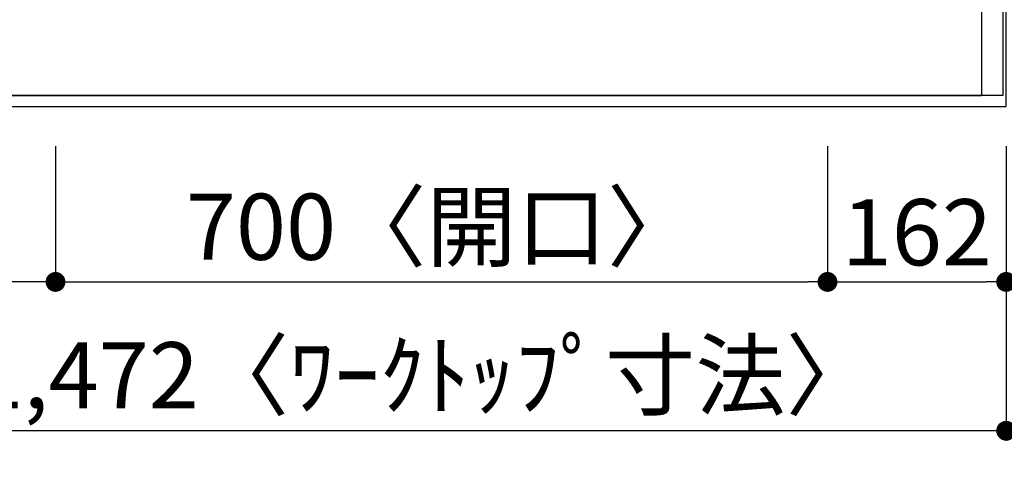
# Model space of a CAD drawing. Units: millimetres. Extents: x -109 to 26472, y -120 to 8859.
# Drawn here: x 2256 to 3149, y 6391 to 6792 of the extents above; entities that cross this region are included whole.
import ezdxf

# ---------------------------------------------------------------- set-up
doc = ezdxf.new("R2010")
doc.units = ezdxf.units.MM
doc.linetypes.add('DASHED', pattern=[0.75, 0.5, -0.25])
doc.linetypes.add('HIDDEN', pattern=[0.375, 0.25, -0.125])
doc.layers.get('DEFPOINTS').update_dxf_attribs({"color": 146})
for name, color, linetype in [('121-キャビネット（中）', 253, 'HIDDEN'), ('126-甲板', 2, 'Continuous'), ('166-寸法B', 11, 'Continuous')]:
    doc.layers.add(name, color=color, linetype=linetype)
doc.styles.add('KH001', font='txt')
doc.dimstyles.new('KH1xx030', dxfattribs={"dimscale": 30, "dimtxt": 2, "dimasz": 0.6, "dimexe": 0.3, "dimexo": 1.2, "dimgap": 0.5, "dimtad": 3, "dimdec": 1, "dimdsep": 46, "dimlunit": 6, "dimtxsty": 'KH001', "dimblk": 'DOT', "dimcen": 1, "dimdle": 1, "dimclrd": 256, "dimclre": 256, "dimclrt": 256, "dimadec": 0, "dimazin": 0, "dimtfac": 1, "dimtdec": 1, "dimtix": 1, "dimtmove": 2, "dimatfit": 3, "dimldrblk": 'CLOSEDBLANK', "dimfxl": 1, "dimtolj": 1, "dimtzin": 0, "dimlwd": -1, "dimlwe": -1, "dimarcsym": 0})

# ---------------------------------------------------------------- blocks, each defined once
blk = doc.blocks.new('_Dot')
at = {"color": 0, "linetype": 'ByBlock', "lineweight": -2}
blk.add_line((-0.5, 0), (-1, 0), dxfattribs=at)
at = {"color": 0, "linetype": 'ByBlock', "const_width": 0.5}
blk.add_lwpolyline([(-0.25, 0, 1), (0.25, 0, 1)], format="xyb", close=True, dxfattribs=at)
blk = doc.blocks.new('*D375')
at = {"layer": '166-寸法B', "transparency": 16777216}
for p, q in [((2288.93, 6677.19), (2288.93, 6545.18)), ((2988.93, 6677.19), (2988.93, 6545.18)), ((2306.93, 6554.18), (2970.93, 6554.18))]:
    blk.add_line(p, q, dxfattribs=at)
at = {"layer": 'DEFPOINTS', "color": 0, "transparency": 16777216}
for p in [(2288.93, 6713.19), (2988.93, 6713.19), (2988.93, 6554.18)]:
    blk.add_point(p, dxfattribs=at)
at = {"layer": '166-寸法B', "transparency": 16777216, "xscale": 18, "yscale": 18, "zscale": 18, "rotation": 180}
blk.add_blockref('_Dot', (2288.93, 6554.18), dxfattribs=at)
at = {"layer": '166-寸法B', "transparency": 16777216, "xscale": 18, "yscale": 18, "zscale": 18}
blk.add_blockref('_Dot', (2988.93, 6554.18), dxfattribs=at)
at = {"layer": '166-寸法B', "transparency": 16777216, "insert": (2638.93, 6604.21), "char_height": 60, "attachment_point": 5, "style": 'KH001'}
blk.add_mtext('\\A1;700〈開口〉', dxfattribs=at)
blk = doc.blocks.new('_ClosedBlank')
at = {"color": 0, "linetype": 'ByBlock', "lineweight": -2}
for p, q in [((-1, 0.167), (0, 0)), ((-1, 0.167), (-1, -0.167)), ((0, 0), (-1, -0.167))]:
    blk.add_line(p, q, dxfattribs=at)
blk = doc.blocks.new('*D376')
at = {"layer": '166-寸法B', "transparency": 16777216}
for p, q in [((2988.93, 6677.19), (2988.93, 6545.18)), ((3150.93, 6677.19), (3150.93, 6545.18)), ((3006.93, 6554.18), (3132.93, 6554.18))]:
    blk.add_line(p, q, dxfattribs=at)
at = {"layer": 'DEFPOINTS', "color": 0, "transparency": 16777216}
for p in [(2988.93, 6713.19), (3150.93, 6713.19), (3150.93, 6554.18)]:
    blk.add_point(p, dxfattribs=at)
at = {"layer": '166-寸法B', "transparency": 16777216, "xscale": 18, "yscale": 18, "zscale": 18, "rotation": 180}
blk.add_blockref('_Dot', (2988.93, 6554.18), dxfattribs=at)
at = {"layer": '166-寸法B', "transparency": 16777216, "xscale": 18, "yscale": 18, "zscale": 18}
blk.add_blockref('_Dot', (3150.93, 6554.18), dxfattribs=at)
at = {"layer": '166-寸法B', "transparency": 16777216, "insert": (3069.93, 6599.18), "char_height": 60, "attachment_point": 5, "style": 'KH001'}
blk.add_mtext('\\A1;162', dxfattribs=at)
blk = doc.blocks.new('*D377')
at = {"layer": '166-寸法B', "transparency": 16777216}
for p, q in [((1678.93, 6677.19), (1678.93, 6545.18)), ((2288.93, 6677.19), (2288.93, 6545.18)), ((2270.93, 6554.18), (1696.93, 6554.18))]:
    blk.add_line(p, q, dxfattribs=at)
at = {"layer": 'DEFPOINTS', "color": 0, "transparency": 16777216}
for p in [(1678.93, 6713.19), (2288.93, 6713.19), (1678.93, 6554.18)]:
    blk.add_point(p, dxfattribs=at)
at = {"layer": '166-寸法B', "transparency": 16777216, "xscale": 18, "yscale": 18, "zscale": 18, "rotation": 180}
blk.add_blockref('_Dot', (1678.93, 6554.18), dxfattribs=at)
at = {"layer": '166-寸法B', "transparency": 16777216, "xscale": 18, "yscale": 18, "zscale": 18}
blk.add_blockref('_Dot', (2288.93, 6554.18), dxfattribs=at)
at = {"layer": '166-寸法B', "transparency": 16777216, "insert": (1983.93, 6599.18), "char_height": 60, "attachment_point": 5, "style": 'KH001'}
blk.add_mtext('\\A1;610', dxfattribs=at)
blk = doc.blocks.new('*D405')
at = {"layer": '166-寸法B', "transparency": 16777216}
for p, q in [((1678.93, 6677.19), (1678.93, 6410.18)), ((3150.93, 6677.19), (3150.93, 6410.18)), ((3132.93, 6419.18), (1696.93, 6419.18))]:
    blk.add_line(p, q, dxfattribs=at)
at = {"layer": 'DEFPOINTS', "color": 0, "transparency": 16777216}
for p in [(1678.93, 6713.19), (3150.93, 6713.19), (1678.93, 6419.18)]:
    blk.add_point(p, dxfattribs=at)
at = {"layer": '166-寸法B', "transparency": 16777216, "xscale": 18, "yscale": 18, "zscale": 18, "rotation": 180}
blk.add_blockref('_Dot', (1678.93, 6419.18), dxfattribs=at)
at = {"layer": '166-寸法B', "transparency": 16777216, "xscale": 18, "yscale": 18, "zscale": 18}
blk.add_blockref('_Dot', (3150.93, 6419.18), dxfattribs=at)
at = {"layer": '166-寸法B', "transparency": 16777216, "insert": (2623.62, 6469.51), "char_height": 60, "attachment_point": 5, "style": 'KH001'}
blk.add_mtext('\\A1;1,472〈ﾜｰｸﾄｯﾌﾟ寸法〉', dxfattribs=at)

msp = doc.modelspace()

# ---------------------------------------------------------------- linework, layer by layer
at = {"layer": '121-キャビネット（中）', "ltscale": 2}
msp.add_lwpolyline([(3147.93, 7382.19), (3147.93, 6723.19), (1668.93, 6723.19), (1668.93, 5694.19)], dxfattribs=at)
at = {"layer": '126-甲板'}
msp.add_lwpolyline([(1678.93, 6713.19), (3150.93, 6713.19), (3150.93, 7513.19), (1031.93, 7513.19), (1031.93, 5691.19), (1031.93, 5691.19)], dxfattribs=at)
at = {"layer": 'DEFPOINTS', "linetype": 'DASHED'}
for points in [[(2228.93, 6723.19), (3128.93, 6723.19), (3128.93, 7363.19), (2228.93, 7363.19)], [(3128.93, 7363.19), (3147.93, 7363.19), (3147.93, 6723.19), (3128.93, 6723.19)]]:
    msp.add_lwpolyline(points, close=True, dxfattribs=at)

# ---------------------------------------------------------------- dimensions: what is measured, and where the dimension line sits
at = {"layer": '166-寸法B'}
for base, p1, p2, picture, middle in [((1678.93, 6554.18), (2288.93, 6713.19), (1678.93, 6713.19), '*D377', (1983.93, 6599.18)), ((3150.93, 6554.18), (2988.93, 6713.19), (3150.93, 6713.19), '*D376', (3069.93, 6599.18))]:
    dim = msp.add_linear_dim(base=base, p1=p1, p2=p2, dimstyle='KH1xx030', dxfattribs=at)
    dim.commit()
    dim.dimension.update_dxf_attribs({"geometry": picture, "text_midpoint": middle})
dim = msp.add_linear_dim(base=(1678.93, 6419.18), p1=(3150.93, 6713.19), p2=(1678.93, 6713.19), text='<>〈ﾜｰｸﾄｯﾌﾟ寸法〉', dimstyle='KH1xx030', dxfattribs=at)
dim.commit()
dim.dimension.update_dxf_attribs({"geometry": '*D405', "text_midpoint": (2623.62, 6469.51), "dimtype": 160})
dim = msp.add_linear_dim(base=(2988.93, 6554.18), p1=(2288.93, 6713.19), p2=(2988.93, 6713.19), text='<>〈開口〉', dimstyle='KH1xx030', dxfattribs=at)
dim.commit()
dim.dimension.update_dxf_attribs({"geometry": '*D375', "text_midpoint": (2638.93, 6604.21)})

doc.saveas('drawing.dxf')
